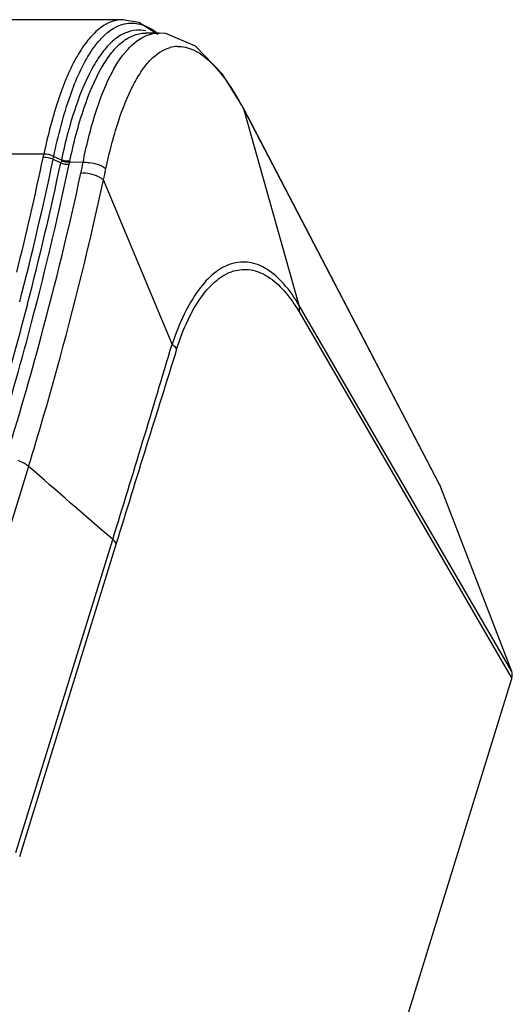
# Model space of a CAD drawing. Units: millimetres. Extents: x 0 to 420, y 0 to 297.
# Drawn here: x 392 to 397, y 145 to 156 of the extents above; entities that cross this region are included whole.
import ezdxf

# ---------------------------------------------------------------- set-up
doc = ezdxf.new("R2010")
doc.units = ezdxf.units.MM
doc.header["$LTSCALE"] = 23.1
doc.layers.get('0').update_dxf_attribs({"linetype": 'CONTINUOUS'})

msp = doc.modelspace()

# ---------------------------------------------------------------- linework, layer by layer
at = {"color": 7, "linetype": 'Continuous'}
for p, q in [((392.7, 155.99), (383.876, 155.99)), ((393.106, 155.84), (392.953, 155.84)), ((394.052, 155), (394.053, 154.998)), ((394.053, 154.998), (396.259, 150.768)), ((394.063, 154.973), (396.266, 150.751)), ((391.917, 154.441), (391.92, 154.451)), ((397.079, 148.65), (394.684, 152.772)), ((394.684, 152.699), (397.078, 148.573)), ((396.267, 150.752), (396.259, 150.768)), ((397.078, 148.651), (396.267, 150.752)), ((374.35, 75.024), (397.078, 148.573))]:
    msp.add_line(p, q, dxfattribs=at)
at = {"color": 9, "linetype": 'Continuous'}
for p, q in [((392.7, 155.99), (392.692, 155.99)), ((392.946, 155.84), (392.952, 155.84)), ((393.099, 155.84), (393.106, 155.84)), ((394.053, 154.998), (394.063, 154.973)), ((394.685, 152.771), (394.063, 154.973)), ((391.808, 154.475), (390.309, 154.476)), ((391.8, 154.438), (391.805, 154.461)), ((391.808, 154.475), (391.805, 154.461)), ((391.913, 154.418), (391.917, 154.441)), ((391.92, 154.451), (392.006, 154.413)), ((391.913, 154.418), (391.999, 154.379)), ((392.006, 154.413), (391.999, 154.379)), ((392.098, 154.384), (392.093, 154.362)), ((392.25, 154.383), (392.098, 154.384)), ((393.253, 152.336), (392.479, 154.186)), ((391.952, 152.038), (391.955, 152.052)), ((391.952, 152.038), (391.955, 152.052)), ((391.636, 150.96), (390.546, 147.435)), ((391.494, 146.613), (392.584, 150.138)), ((392.623, 150.091), (391.533, 146.566))]:
    msp.add_line(p, q, dxfattribs=at)
at = {"color": 7, "linetype": 'Continuous'}
for points in [[(393.09, 155.825), (392.879, 155.959), (392.692, 155.99)], [(393.516, 155.693), (393.181, 155.834), (393.099, 155.839)], [(394.052, 155), (393.82, 155.378), (393.516, 155.693)]]:
    msp.add_lwpolyline(points, dxfattribs=at)
at = {"color": 9, "linetype": 'Continuous'}
for centre, radius, start, end in [((393.323, 155.339), 0.351, 91.5959, 105.4522), ((390.867, 153.303), 3.606, 27.5962, 28.108), ((356.471, 161.897), 36.108, 345.9747, 348.078), ((356.213, 161.96), 36.488, 345.4815, 348.0702), ((356.451, 161.885), 36.331, 345.5021, 348.0772), ((356.074, 161.977), 36.815, 345.0197, 348.0627), ((387.559, 155.273), 4.775, 347.7521, 349.2594), ((355.219, 162.304), 37.87, 344.8778, 347.7369), ((388.026, 155.26), 4.58, 346.4399, 348.0461), ((356.292, 161.924), 37.004, 344.5271, 347.9304), ((354.937, 162.271), 37.894, 342.8134, 345.5095), ((354.595, 162.375), 38.347, 342.8244, 345.0159), ((353.642, 162.72), 39.502, 342.8187, 344.8917), ((134.523, 229.865), 270.096, 342.83163, 343.31904), ((912.575, -10.61), 544.22, 162.58398, 162.8252), ((355.115, 162.248), 38.225, 342.8243, 344.5081)]:
    msp.add_arc(centre, radius, start, end, dxfattribs=at)
for points, knots in [([(392.692, 155.99), (392.646, 155.989), (392.549, 155.968), (392.416, 155.884), (392.292, 155.753), (392.125, 155.499), (391.95, 155.069), (391.852, 154.688), (391.808, 154.475)], [0, 0, 0, 0, 0.074492, 0.156189, 0.251627, 0.364609, 0.646371, 1, 1, 1, 1]), ([(392.34, 155.632), (392.367, 155.674), (392.464, 155.806), (392.605, 155.919), (392.718, 155.944)], [0, 0, 0, 0, 0.30067, 1, 1, 1, 1]), ([(392.718, 155.944), (392.775, 155.956), (392.906, 155.951), (393.019, 155.89), (393.074, 155.851)], [0, 0, 0, 0, 0.46611, 1, 1, 1, 1]), ([(392.851, 155.871), (392.806, 155.868), (392.714, 155.844), (392.587, 155.761), (392.469, 155.633), (392.311, 155.389), (392.143, 154.978), (392.049, 154.616), (392.006, 154.413)], [0, 0, 0, 0, 0.074862, 0.15745, 0.25377, 0.367285, 0.648706, 1, 1, 1, 1]), ([(392.1, 154.396), (392.143, 154.6), (392.237, 154.963), (392.404, 155.374), (392.564, 155.616), (392.682, 155.74), (392.81, 155.819), (392.902, 155.839), (392.946, 155.84)], [0, 0, 0, 0, 0.353883, 0.635606, 0.748471, 0.843802, 0.925448, 1, 1, 1, 1]), ([(392.25, 154.383), (392.286, 154.566), (392.366, 154.898), (392.529, 155.33), (392.717, 155.644), (392.887, 155.783), (392.971, 155.815)], [0, 0, 0, 0, 0.338801, 0.618551, 0.83611, 1, 1, 1, 1]), ([(392.507, 154.312), (392.545, 154.491), (392.627, 154.813), (392.771, 155.183), (392.905, 155.412), (393.028, 155.569), (393.147, 155.655), (393.229, 155.677)], [0, 0, 0, 0, 0.343778, 0.624292, 0.740102, 0.840043, 1, 1, 1, 1]), ([(393.313, 155.69), (393.374, 155.692), (393.513, 155.656), (393.7, 155.511), (393.883, 155.288), (393.993, 155.105), (394.048, 155.001)], [0, 0, 0, 0, 0.176254, 0.392221, 0.665284, 1, 1, 1, 1]), ([(391.92, 154.451), (391.968, 154.684), (392.073, 155.09), (392.24, 155.48), (392.34, 155.632)], [0, 0, 0, 0, 0.565541, 1, 1, 1, 1]), ([(392.25, 154.383), (392.273, 154.385), (392.363, 154.384), (392.454, 154.353), (392.507, 154.312)], [0, 0, 0, 0, 0.254872, 1, 1, 1, 1]), ([(392.479, 154.186), (392.462, 154.199), (392.385, 154.246), (392.293, 154.265), (392.225, 154.26)], [0, 0, 0, 0, 0.238291, 1, 1, 1, 1]), ([(394.685, 152.771), (394.635, 152.858), (394.529, 153.01), (394.339, 153.184), (394.129, 153.272), (393.911, 153.256), (393.711, 153.138), (393.532, 152.938), (393.375, 152.664), (393.291, 152.452), (393.253, 152.336)], [0, 0, 0, 0, 0.141679, 0.259713, 0.359522, 0.453309, 0.556442, 0.679768, 0.827757, 1, 1, 1, 1]), ([(393.303, 152.28), (393.339, 152.393), (393.417, 152.599), (393.568, 152.866), (393.74, 153.059), (393.934, 153.174), (394.145, 153.188), (394.348, 153.102), (394.532, 152.932), (394.634, 152.784), (394.684, 152.699)], [0, 0, 0, 0, 0.172532, 0.320262, 0.44322, 0.546004, 0.639575, 0.739451, 0.857853, 1, 1, 1, 1]), ([(394.684, 152.699), (394.686, 152.706), (394.691, 152.73), (394.69, 152.755), (394.685, 152.772)], [0, 0, 0, 0, 0.264445, 1, 1, 1, 1]), ([(393.253, 152.336), (393.258, 152.332), (393.278, 152.316), (393.295, 152.296), (393.303, 152.28)], [0, 0, 0, 0, 0.272332, 1, 1, 1, 1]), ([(391.636, 150.96), (391.628, 150.967), (391.592, 150.994), (391.55, 151.015), (391.518, 151.027)], [0, 0, 0, 0, 0.235796, 1, 1, 1, 1])]:
    msp.add_open_spline(points, degree=3, knots=knots, dxfattribs=at)
for points in [[(392.957, 155.863), (392.922, 155.87), (392.886, 155.873), (392.851, 155.871)], [(392.971, 155.815), (393.012, 155.83), (393.056, 155.839), (393.099, 155.84)], [(391.913, 154.418), (391.878, 154.434), (391.838, 154.441), (391.8, 154.438)], [(391.92, 154.451), (391.885, 154.468), (391.846, 154.479), (391.808, 154.475)], [(391.999, 154.379), (392.028, 154.366), (392.061, 154.36), (392.093, 154.362)], [(392.098, 154.384), (392.066, 154.382), (392.033, 154.388), (392.004, 154.402)], [(392.1, 154.396), (392.068, 154.394), (392.035, 154.4), (392.006, 154.413)], [(392.098, 154.384), (392.099, 154.388), (392.099, 154.392), (392.1, 154.396)], [(392.584, 150.138), (392.266, 150.409), (391.952, 150.686), (391.636, 150.96)], [(392.606, 150.115), (392.599, 150.123), (392.592, 150.131), (392.584, 150.138)], [(392.623, 150.091), (392.618, 150.1), (392.612, 150.108), (392.606, 150.115)]]:
    msp.add_open_spline(points, degree=3, dxfattribs=at)
at = {"color": 7, "linetype": 'Continuous'}
msp.add_open_spline([(397.078, 148.573), (397.08, 148.579), (397.086, 148.605), (397.084, 148.632), (397.078, 148.651)], degree=3, knots=[0, 0, 0, 0, 0.264282, 1, 1, 1, 1], dxfattribs=at)

doc.saveas('drawing.dxf')
